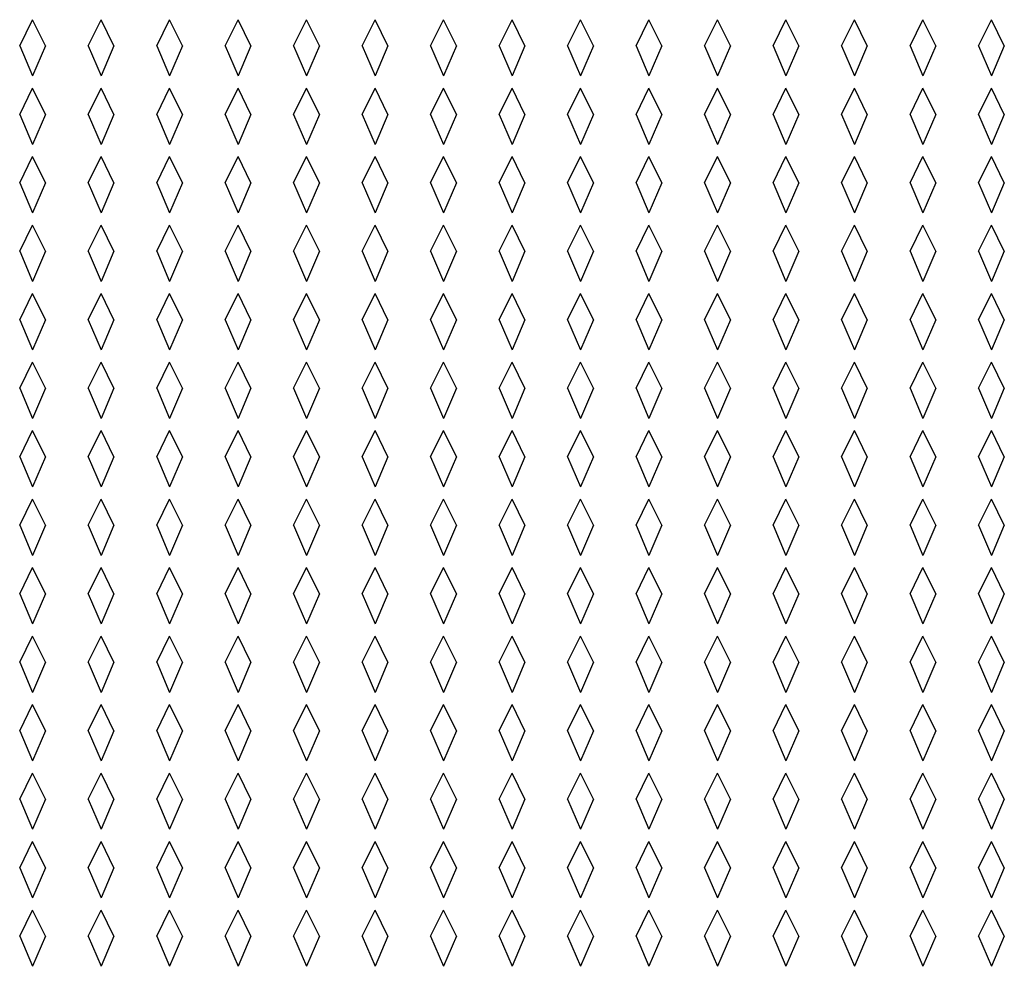
# Model space of a CAD drawing. Units: inches. Extents: x 0 to 17, y 0 to 11.
# Drawn here: x 8 to 8.4, y 6.8 to 7.2 of the extents above; entities that cross this region are included whole.
import ezdxf

# ---------------------------------------------------------------- set-up
doc = ezdxf.new("R2010")
doc.units = ezdxf.units.IN
doc.header["$LTSCALE"] = 0.935
doc.header["$MEASUREMENT"] = 0
doc.layers.add('03___PRT_ALL_CURVES', color=7, linetype='CONTINUOUS')

msp = doc.modelspace()

# ---------------------------------------------------------------- linework, layer by layer
at = {"layer": '03___PRT_ALL_CURVES', "color": 7, "linetype": 'Continuous'}
for p, q in [((7.96557, 7.22722), (7.9712, 7.23869)), ((7.97683, 7.22722), (7.9712, 7.23869)), ((7.99557, 7.22722), (8.0012, 7.23869)), ((8.00683, 7.22722), (8.0012, 7.23869)), ((8.02557, 7.22722), (8.0312, 7.23869)), ((8.03683, 7.22722), (8.0312, 7.23869)), ((8.05557, 7.22722), (8.0612, 7.23869)), ((8.06683, 7.22722), (8.0612, 7.23869)), ((8.08557, 7.22722), (8.0912, 7.23869)), ((8.09683, 7.22722), (8.0912, 7.23869)), ((8.11557, 7.22722), (8.1212, 7.23869)), ((8.12683, 7.22722), (8.1212, 7.23869)), ((8.14557, 7.22722), (8.1512, 7.23869)), ((8.15683, 7.22722), (8.1512, 7.23869)), ((8.17557, 7.22722), (8.1812, 7.23869)), ((8.18683, 7.22722), (8.1812, 7.23869)), ((8.20557, 7.22722), (8.2112, 7.23869)), ((8.21683, 7.22722), (8.2112, 7.23869)), ((8.23557, 7.22722), (8.2412, 7.23869)), ((8.24683, 7.22722), (8.2412, 7.23869)), ((8.26557, 7.22722), (8.2712, 7.23869)), ((8.27683, 7.22722), (8.2712, 7.23869)), ((8.29557, 7.22722), (8.3012, 7.23869)), ((8.30683, 7.22722), (8.3012, 7.23869)), ((8.32557, 7.22722), (8.3312, 7.23869)), ((8.33683, 7.22722), (8.3312, 7.23869)), ((8.35557, 7.22722), (8.3612, 7.23869)), ((8.36683, 7.22722), (8.3612, 7.23869)), ((8.38557, 7.22722), (8.3912, 7.23869)), ((8.39683, 7.22722), (8.3912, 7.23869)), ((7.96557, 7.22722), (7.9712, 7.21403)), ((7.97683, 7.22722), (7.9712, 7.21403)), ((7.99557, 7.22722), (8.0012, 7.21403)), ((8.00683, 7.22722), (8.0012, 7.21403)), ((8.02557, 7.22722), (8.0312, 7.21403)), ((8.03683, 7.22722), (8.0312, 7.21403)), ((8.05557, 7.22722), (8.0612, 7.21403)), ((8.06683, 7.22722), (8.0612, 7.21403)), ((8.08557, 7.22722), (8.0912, 7.21403)), ((8.09683, 7.22722), (8.0912, 7.21403)), ((8.11557, 7.22722), (8.1212, 7.21403)), ((8.12683, 7.22722), (8.1212, 7.21403)), ((8.14557, 7.22722), (8.1512, 7.21403)), ((8.15683, 7.22722), (8.1512, 7.21403)), ((8.17557, 7.22722), (8.1812, 7.21403)), ((8.18683, 7.22722), (8.1812, 7.21403)), ((8.20557, 7.22722), (8.2112, 7.21403)), ((8.21683, 7.22722), (8.2112, 7.21403)), ((8.23557, 7.22722), (8.2412, 7.21403)), ((8.24683, 7.22722), (8.2412, 7.21403)), ((8.26557, 7.22722), (8.2712, 7.21403)), ((8.27683, 7.22722), (8.2712, 7.21403)), ((8.29557, 7.22722), (8.3012, 7.21403)), ((8.30683, 7.22722), (8.3012, 7.21403)), ((8.32557, 7.22722), (8.3312, 7.21403)), ((8.33683, 7.22722), (8.3312, 7.21403)), ((8.35557, 7.22722), (8.3612, 7.21403)), ((8.36683, 7.22722), (8.3612, 7.21403)), ((8.38557, 7.22722), (8.3912, 7.21403)), ((8.39683, 7.22722), (8.3912, 7.21403)), ((7.96557, 7.19722), (7.9712, 7.20869)), ((7.97683, 7.19722), (7.9712, 7.20869)), ((7.99557, 7.19722), (8.0012, 7.20869)), ((8.00683, 7.19722), (8.0012, 7.20869)), ((8.02557, 7.19722), (8.0312, 7.20869)), ((8.03683, 7.19722), (8.0312, 7.20869)), ((8.05557, 7.19722), (8.0612, 7.20869)), ((8.06683, 7.19722), (8.0612, 7.20869)), ((8.08557, 7.19722), (8.0912, 7.20869)), ((8.09683, 7.19722), (8.0912, 7.20869)), ((8.11557, 7.19722), (8.1212, 7.20869)), ((8.12683, 7.19722), (8.1212, 7.20869)), ((8.14557, 7.19722), (8.1512, 7.20869)), ((8.15683, 7.19722), (8.1512, 7.20869)), ((8.17557, 7.19722), (8.1812, 7.20869)), ((8.18683, 7.19722), (8.1812, 7.20869)), ((8.20557, 7.19722), (8.2112, 7.20869)), ((8.21683, 7.19722), (8.2112, 7.20869)), ((8.23557, 7.19722), (8.2412, 7.20869)), ((8.24683, 7.19722), (8.2412, 7.20869)), ((8.26557, 7.19722), (8.2712, 7.20869)), ((8.27683, 7.19722), (8.2712, 7.20869)), ((8.29557, 7.19722), (8.3012, 7.20869)), ((8.30683, 7.19722), (8.3012, 7.20869)), ((8.32557, 7.19722), (8.3312, 7.20869)), ((8.33683, 7.19722), (8.3312, 7.20869)), ((8.35557, 7.19722), (8.3612, 7.20869)), ((8.36683, 7.19722), (8.3612, 7.20869)), ((8.38557, 7.19722), (8.3912, 7.20869)), ((8.39683, 7.19722), (8.3912, 7.20869)), ((7.96557, 7.19722), (7.9712, 7.18403)), ((7.97683, 7.19722), (7.9712, 7.18403)), ((7.99557, 7.19722), (8.0012, 7.18403)), ((8.00683, 7.19722), (8.0012, 7.18403)), ((8.02557, 7.19722), (8.0312, 7.18403)), ((8.03683, 7.19722), (8.0312, 7.18403)), ((8.05557, 7.19722), (8.0612, 7.18403)), ((8.06683, 7.19722), (8.0612, 7.18403)), ((8.08557, 7.19722), (8.0912, 7.18403)), ((8.09683, 7.19722), (8.0912, 7.18403)), ((8.11557, 7.19722), (8.1212, 7.18403)), ((8.12683, 7.19722), (8.1212, 7.18403)), ((8.14557, 7.19722), (8.1512, 7.18403)), ((8.15683, 7.19722), (8.1512, 7.18403)), ((8.17557, 7.19722), (8.1812, 7.18403)), ((8.18683, 7.19722), (8.1812, 7.18403)), ((8.20557, 7.19722), (8.2112, 7.18403)), ((8.21683, 7.19722), (8.2112, 7.18403)), ((8.23557, 7.19722), (8.2412, 7.18403)), ((8.24683, 7.19722), (8.2412, 7.18403)), ((8.26557, 7.19722), (8.2712, 7.18403)), ((8.27683, 7.19722), (8.2712, 7.18403)), ((8.29557, 7.19722), (8.3012, 7.18403)), ((8.30683, 7.19722), (8.3012, 7.18403)), ((8.32557, 7.19722), (8.3312, 7.18403)), ((8.33683, 7.19722), (8.3312, 7.18403)), ((8.35557, 7.19722), (8.3612, 7.18403)), ((8.36683, 7.19722), (8.3612, 7.18403)), ((8.38557, 7.19722), (8.3912, 7.18403)), ((8.39683, 7.19722), (8.3912, 7.18403)), ((7.96557, 7.16722), (7.9712, 7.17869)), ((7.97683, 7.16722), (7.9712, 7.17869)), ((7.99557, 7.16722), (8.0012, 7.17869)), ((8.00683, 7.16722), (8.0012, 7.17869)), ((8.02557, 7.16722), (8.0312, 7.17869)), ((8.03683, 7.16722), (8.0312, 7.17869)), ((8.05557, 7.16722), (8.0612, 7.17869)), ((8.06683, 7.16722), (8.0612, 7.17869)), ((8.08557, 7.16722), (8.0912, 7.17869)), ((8.09683, 7.16722), (8.0912, 7.17869)), ((8.11557, 7.16722), (8.1212, 7.17869)), ((8.12683, 7.16722), (8.1212, 7.17869)), ((8.14557, 7.16722), (8.1512, 7.17869)), ((8.15683, 7.16722), (8.1512, 7.17869)), ((8.17557, 7.16722), (8.1812, 7.17869)), ((8.18683, 7.16722), (8.1812, 7.17869)), ((8.20557, 7.16722), (8.2112, 7.17869)), ((8.21683, 7.16722), (8.2112, 7.17869)), ((8.23557, 7.16722), (8.2412, 7.17869)), ((8.24683, 7.16722), (8.2412, 7.17869)), ((8.26557, 7.16722), (8.2712, 7.17869)), ((8.27683, 7.16722), (8.2712, 7.17869)), ((8.29557, 7.16722), (8.3012, 7.17869)), ((8.30683, 7.16722), (8.3012, 7.17869)), ((8.32557, 7.16722), (8.3312, 7.17869)), ((8.33683, 7.16722), (8.3312, 7.17869)), ((8.35557, 7.16722), (8.3612, 7.17869)), ((8.36683, 7.16722), (8.3612, 7.17869)), ((8.38557, 7.16722), (8.3912, 7.17869)), ((8.39683, 7.16722), (8.3912, 7.17869)), ((7.96557, 7.16722), (7.9712, 7.15403)), ((7.97683, 7.16722), (7.9712, 7.15403)), ((7.99557, 7.16722), (8.0012, 7.15403)), ((8.00683, 7.16722), (8.0012, 7.15403)), ((8.02557, 7.16722), (8.0312, 7.15403)), ((8.03683, 7.16722), (8.0312, 7.15403)), ((8.05557, 7.16722), (8.0612, 7.15403)), ((8.06683, 7.16722), (8.0612, 7.15403)), ((8.08557, 7.16722), (8.0912, 7.15403)), ((8.09683, 7.16722), (8.0912, 7.15403)), ((8.11557, 7.16722), (8.1212, 7.15403)), ((8.12683, 7.16722), (8.1212, 7.15403)), ((8.14557, 7.16722), (8.1512, 7.15403)), ((8.15683, 7.16722), (8.1512, 7.15403)), ((8.17557, 7.16722), (8.1812, 7.15403)), ((8.18683, 7.16722), (8.1812, 7.15403)), ((8.20557, 7.16722), (8.2112, 7.15403)), ((8.21683, 7.16722), (8.2112, 7.15403)), ((8.23557, 7.16722), (8.2412, 7.15403)), ((8.24683, 7.16722), (8.2412, 7.15403)), ((8.26557, 7.16722), (8.2712, 7.15403)), ((8.27683, 7.16722), (8.2712, 7.15403)), ((8.29557, 7.16722), (8.3012, 7.15403)), ((8.30683, 7.16722), (8.3012, 7.15403)), ((8.32557, 7.16722), (8.3312, 7.15403)), ((8.33683, 7.16722), (8.3312, 7.15403)), ((8.35557, 7.16722), (8.3612, 7.15403)), ((8.36683, 7.16722), (8.3612, 7.15403)), ((8.38557, 7.16722), (8.3912, 7.15403)), ((8.39683, 7.16722), (8.3912, 7.15403)), ((7.96557, 7.13722), (7.9712, 7.14869)), ((7.97683, 7.13722), (7.9712, 7.14869)), ((7.99557, 7.13722), (8.0012, 7.14869)), ((8.00683, 7.13722), (8.0012, 7.14869)), ((8.02557, 7.13722), (8.0312, 7.14869)), ((8.03683, 7.13722), (8.0312, 7.14869)), ((8.05557, 7.13722), (8.0612, 7.14869)), ((8.06683, 7.13722), (8.0612, 7.14869)), ((8.08557, 7.13722), (8.0912, 7.14869)), ((8.09683, 7.13722), (8.0912, 7.14869)), ((8.11557, 7.13722), (8.1212, 7.14869)), ((8.12683, 7.13722), (8.1212, 7.14869)), ((8.14557, 7.13722), (8.1512, 7.14869)), ((8.15683, 7.13722), (8.1512, 7.14869)), ((8.17557, 7.13722), (8.1812, 7.14869)), ((8.18683, 7.13722), (8.1812, 7.14869)), ((8.20557, 7.13722), (8.2112, 7.14869)), ((8.21683, 7.13722), (8.2112, 7.14869)), ((8.23557, 7.13722), (8.2412, 7.14869)), ((8.24683, 7.13722), (8.2412, 7.14869)), ((8.26557, 7.13722), (8.2712, 7.14869)), ((8.27683, 7.13722), (8.2712, 7.14869)), ((8.29557, 7.13722), (8.3012, 7.14869)), ((8.30683, 7.13722), (8.3012, 7.14869)), ((8.32557, 7.13722), (8.3312, 7.14869)), ((8.33683, 7.13722), (8.3312, 7.14869)), ((8.35557, 7.13722), (8.3612, 7.14869)), ((8.36683, 7.13722), (8.3612, 7.14869)), ((8.38557, 7.13722), (8.3912, 7.14869)), ((8.39683, 7.13722), (8.3912, 7.14869)), ((7.96557, 7.13722), (7.9712, 7.12403)), ((7.97683, 7.13722), (7.9712, 7.12403)), ((7.99557, 7.13722), (8.0012, 7.12403)), ((8.00683, 7.13722), (8.0012, 7.12403)), ((8.02557, 7.13722), (8.0312, 7.12403)), ((8.03683, 7.13722), (8.0312, 7.12403)), ((8.05557, 7.13722), (8.0612, 7.12403)), ((8.06683, 7.13722), (8.0612, 7.12403)), ((8.08557, 7.13722), (8.0912, 7.12403)), ((8.09683, 7.13722), (8.0912, 7.12403)), ((8.11557, 7.13722), (8.1212, 7.12403)), ((8.12683, 7.13722), (8.1212, 7.12403)), ((8.14557, 7.13722), (8.1512, 7.12403)), ((8.15683, 7.13722), (8.1512, 7.12403)), ((8.17557, 7.13722), (8.1812, 7.12403)), ((8.18683, 7.13722), (8.1812, 7.12403)), ((8.20557, 7.13722), (8.2112, 7.12403)), ((8.21683, 7.13722), (8.2112, 7.12403)), ((8.23557, 7.13722), (8.2412, 7.12403)), ((8.24683, 7.13722), (8.2412, 7.12403)), ((8.26557, 7.13722), (8.2712, 7.12403)), ((8.27683, 7.13722), (8.2712, 7.12403)), ((8.29557, 7.13722), (8.3012, 7.12403)), ((8.30683, 7.13722), (8.3012, 7.12403)), ((8.32557, 7.13722), (8.3312, 7.12403)), ((8.33683, 7.13722), (8.3312, 7.12403)), ((8.35557, 7.13722), (8.3612, 7.12403)), ((8.36683, 7.13722), (8.3612, 7.12403)), ((8.38557, 7.13722), (8.3912, 7.12403)), ((8.39683, 7.13722), (8.3912, 7.12403)), ((7.96557, 7.10722), (7.9712, 7.11869)), ((7.97683, 7.10722), (7.9712, 7.11869)), ((7.99557, 7.10722), (8.0012, 7.11869)), ((8.00683, 7.10722), (8.0012, 7.11869)), ((8.02557, 7.10722), (8.0312, 7.11869)), ((8.03683, 7.10722), (8.0312, 7.11869)), ((8.05557, 7.10722), (8.0612, 7.11869)), ((8.06683, 7.10722), (8.0612, 7.11869)), ((8.08557, 7.10722), (8.0912, 7.11869)), ((8.09683, 7.10722), (8.0912, 7.11869)), ((8.11557, 7.10722), (8.1212, 7.11869)), ((8.12683, 7.10722), (8.1212, 7.11869)), ((8.14557, 7.10722), (8.1512, 7.11869)), ((8.15683, 7.10722), (8.1512, 7.11869)), ((8.17557, 7.10722), (8.1812, 7.11869)), ((8.18683, 7.10722), (8.1812, 7.11869)), ((8.20557, 7.10722), (8.2112, 7.11869)), ((8.21683, 7.10722), (8.2112, 7.11869)), ((8.23557, 7.10722), (8.2412, 7.11869)), ((8.24683, 7.10722), (8.2412, 7.11869)), ((8.26557, 7.10722), (8.2712, 7.11869)), ((8.27683, 7.10722), (8.2712, 7.11869)), ((8.29557, 7.10722), (8.3012, 7.11869)), ((8.30683, 7.10722), (8.3012, 7.11869)), ((8.32557, 7.10722), (8.3312, 7.11869)), ((8.33683, 7.10722), (8.3312, 7.11869)), ((8.35557, 7.10722), (8.3612, 7.11869)), ((8.36683, 7.10722), (8.3612, 7.11869)), ((8.38557, 7.10722), (8.3912, 7.11869)), ((8.39683, 7.10722), (8.3912, 7.11869)), ((7.96557, 7.10722), (7.9712, 7.09403)), ((7.97683, 7.10722), (7.9712, 7.09403)), ((7.99557, 7.10722), (8.0012, 7.09403)), ((8.00683, 7.10722), (8.0012, 7.09403)), ((8.02557, 7.10722), (8.0312, 7.09403)), ((8.03683, 7.10722), (8.0312, 7.09403)), ((8.05557, 7.10722), (8.0612, 7.09403)), ((8.06683, 7.10722), (8.0612, 7.09403)), ((8.08557, 7.10722), (8.0912, 7.09403)), ((8.09683, 7.10722), (8.0912, 7.09403)), ((8.11557, 7.10722), (8.1212, 7.09403)), ((8.12683, 7.10722), (8.1212, 7.09403)), ((8.14557, 7.10722), (8.1512, 7.09403)), ((8.15683, 7.10722), (8.1512, 7.09403)), ((8.17557, 7.10722), (8.1812, 7.09403)), ((8.18683, 7.10722), (8.1812, 7.09403)), ((8.20557, 7.10722), (8.2112, 7.09403)), ((8.21683, 7.10722), (8.2112, 7.09403)), ((8.23557, 7.10722), (8.2412, 7.09403)), ((8.24683, 7.10722), (8.2412, 7.09403)), ((8.26557, 7.10722), (8.2712, 7.09403)), ((8.27683, 7.10722), (8.2712, 7.09403)), ((8.29557, 7.10722), (8.3012, 7.09403)), ((8.30683, 7.10722), (8.3012, 7.09403)), ((8.32557, 7.10722), (8.3312, 7.09403)), ((8.33683, 7.10722), (8.3312, 7.09403)), ((8.35557, 7.10722), (8.3612, 7.09403)), ((8.36683, 7.10722), (8.3612, 7.09403)), ((8.38557, 7.10722), (8.3912, 7.09403)), ((8.39683, 7.10722), (8.3912, 7.09403)), ((7.96557, 7.07722), (7.9712, 7.08869)), ((7.97683, 7.07722), (7.9712, 7.08869)), ((7.99557, 7.07722), (8.0012, 7.08869)), ((8.00683, 7.07722), (8.0012, 7.08869)), ((8.02557, 7.07722), (8.0312, 7.08869)), ((8.03683, 7.07722), (8.0312, 7.08869)), ((8.05557, 7.07722), (8.0612, 7.08869)), ((8.06683, 7.07722), (8.0612, 7.08869)), ((8.08557, 7.07722), (8.0912, 7.08869)), ((8.09683, 7.07722), (8.0912, 7.08869)), ((8.11557, 7.07722), (8.1212, 7.08869)), ((8.12683, 7.07722), (8.1212, 7.08869)), ((8.14557, 7.07722), (8.1512, 7.08869)), ((8.15683, 7.07722), (8.1512, 7.08869)), ((8.17557, 7.07722), (8.1812, 7.08869)), ((8.18683, 7.07722), (8.1812, 7.08869)), ((8.20557, 7.07722), (8.2112, 7.08869)), ((8.21683, 7.07722), (8.2112, 7.08869)), ((8.23557, 7.07722), (8.2412, 7.08869)), ((8.24683, 7.07722), (8.2412, 7.08869)), ((8.26557, 7.07722), (8.2712, 7.08869)), ((8.27683, 7.07722), (8.2712, 7.08869)), ((8.29557, 7.07722), (8.3012, 7.08869)), ((8.30683, 7.07722), (8.3012, 7.08869)), ((8.32557, 7.07722), (8.3312, 7.08869)), ((8.33683, 7.07722), (8.3312, 7.08869)), ((8.35557, 7.07722), (8.3612, 7.08869)), ((8.36683, 7.07722), (8.3612, 7.08869)), ((8.38557, 7.07722), (8.3912, 7.08869)), ((8.39683, 7.07722), (8.3912, 7.08869)), ((7.96557, 7.07722), (7.9712, 7.06403)), ((7.97683, 7.07722), (7.9712, 7.06403)), ((7.99557, 7.07722), (8.0012, 7.06403)), ((8.00683, 7.07722), (8.0012, 7.06403)), ((8.02557, 7.07722), (8.0312, 7.06403)), ((8.03683, 7.07722), (8.0312, 7.06403)), ((8.05557, 7.07722), (8.0612, 7.06403)), ((8.06683, 7.07722), (8.0612, 7.06403)), ((8.08557, 7.07722), (8.0912, 7.06403)), ((8.09683, 7.07722), (8.0912, 7.06403)), ((8.11557, 7.07722), (8.1212, 7.06403)), ((8.12683, 7.07722), (8.1212, 7.06403)), ((8.14557, 7.07722), (8.1512, 7.06403)), ((8.15683, 7.07722), (8.1512, 7.06403)), ((8.17557, 7.07722), (8.1812, 7.06403)), ((8.18683, 7.07722), (8.1812, 7.06403)), ((8.20557, 7.07722), (8.2112, 7.06403)), ((8.21683, 7.07722), (8.2112, 7.06403)), ((8.23557, 7.07722), (8.2412, 7.06403)), ((8.24683, 7.07722), (8.2412, 7.06403)), ((8.26557, 7.07722), (8.2712, 7.06403)), ((8.27683, 7.07722), (8.2712, 7.06403)), ((8.29557, 7.07722), (8.3012, 7.06403)), ((8.30683, 7.07722), (8.3012, 7.06403)), ((8.32557, 7.07722), (8.3312, 7.06403)), ((8.33683, 7.07722), (8.3312, 7.06403)), ((8.35557, 7.07722), (8.3612, 7.06403)), ((8.36683, 7.07722), (8.3612, 7.06403)), ((8.38557, 7.07722), (8.3912, 7.06403)), ((8.39683, 7.07722), (8.3912, 7.06403)), ((7.96557, 7.04722), (7.9712, 7.05869)), ((7.97683, 7.04722), (7.9712, 7.05869)), ((7.99557, 7.04722), (8.0012, 7.05869)), ((8.00683, 7.04722), (8.0012, 7.05869)), ((8.02557, 7.04722), (8.0312, 7.05869)), ((8.03683, 7.04722), (8.0312, 7.05869)), ((8.05557, 7.04722), (8.0612, 7.05869)), ((8.06683, 7.04722), (8.0612, 7.05869)), ((8.08557, 7.04722), (8.0912, 7.05869)), ((8.09683, 7.04722), (8.0912, 7.05869)), ((8.11557, 7.04722), (8.1212, 7.05869)), ((8.12683, 7.04722), (8.1212, 7.05869)), ((8.14557, 7.04722), (8.1512, 7.05869)), ((8.15683, 7.04722), (8.1512, 7.05869)), ((8.17557, 7.04722), (8.1812, 7.05869)), ((8.18683, 7.04722), (8.1812, 7.05869)), ((8.20557, 7.04722), (8.2112, 7.05869)), ((8.21683, 7.04722), (8.2112, 7.05869)), ((8.23557, 7.04722), (8.2412, 7.05869)), ((8.24683, 7.04722), (8.2412, 7.05869)), ((8.26557, 7.04722), (8.2712, 7.05869)), ((8.27683, 7.04722), (8.2712, 7.05869)), ((8.29557, 7.04722), (8.3012, 7.05869)), ((8.30683, 7.04722), (8.3012, 7.05869)), ((8.32557, 7.04722), (8.3312, 7.05869)), ((8.33683, 7.04722), (8.3312, 7.05869)), ((8.35557, 7.04722), (8.3612, 7.05869)), ((8.36683, 7.04722), (8.3612, 7.05869)), ((8.38557, 7.04722), (8.3912, 7.05869)), ((8.39683, 7.04722), (8.3912, 7.05869)), ((7.96557, 7.04722), (7.9712, 7.03403)), ((7.97683, 7.04722), (7.9712, 7.03403)), ((7.99557, 7.04722), (8.0012, 7.03403)), ((8.00683, 7.04722), (8.0012, 7.03403)), ((8.02557, 7.04722), (8.0312, 7.03403)), ((8.03683, 7.04722), (8.0312, 7.03403)), ((8.05557, 7.04722), (8.0612, 7.03403)), ((8.06683, 7.04722), (8.0612, 7.03403)), ((8.08557, 7.04722), (8.0912, 7.03403)), ((8.09683, 7.04722), (8.0912, 7.03403)), ((8.11557, 7.04722), (8.1212, 7.03403)), ((8.12683, 7.04722), (8.1212, 7.03403)), ((8.14557, 7.04722), (8.1512, 7.03403)), ((8.15683, 7.04722), (8.1512, 7.03403)), ((8.17557, 7.04722), (8.1812, 7.03403)), ((8.18683, 7.04722), (8.1812, 7.03403)), ((8.20557, 7.04722), (8.2112, 7.03403)), ((8.21683, 7.04722), (8.2112, 7.03403)), ((8.23557, 7.04722), (8.2412, 7.03403)), ((8.24683, 7.04722), (8.2412, 7.03403)), ((8.26557, 7.04722), (8.2712, 7.03403)), ((8.27683, 7.04722), (8.2712, 7.03403)), ((8.29557, 7.04722), (8.3012, 7.03403)), ((8.30683, 7.04722), (8.3012, 7.03403)), ((8.32557, 7.04722), (8.3312, 7.03403)), ((8.33683, 7.04722), (8.3312, 7.03403)), ((8.35557, 7.04722), (8.3612, 7.03403)), ((8.36683, 7.04722), (8.3612, 7.03403)), ((8.38557, 7.04722), (8.3912, 7.03403)), ((8.39683, 7.04722), (8.3912, 7.03403)), ((7.96557, 7.01722), (7.9712, 7.02869)), ((7.97683, 7.01722), (7.9712, 7.02869)), ((7.99557, 7.01722), (8.0012, 7.02869)), ((8.00683, 7.01722), (8.0012, 7.02869)), ((8.02557, 7.01722), (8.0312, 7.02869)), ((8.03683, 7.01722), (8.0312, 7.02869)), ((8.05557, 7.01722), (8.0612, 7.02869)), ((8.06683, 7.01722), (8.0612, 7.02869)), ((8.08557, 7.01722), (8.0912, 7.02869)), ((8.09683, 7.01722), (8.0912, 7.02869)), ((8.11557, 7.01722), (8.1212, 7.02869)), ((8.12683, 7.01722), (8.1212, 7.02869)), ((8.14557, 7.01722), (8.1512, 7.02869)), ((8.15683, 7.01722), (8.1512, 7.02869)), ((8.17557, 7.01722), (8.1812, 7.02869)), ((8.18683, 7.01722), (8.1812, 7.02869)), ((8.20557, 7.01722), (8.2112, 7.02869)), ((8.21683, 7.01722), (8.2112, 7.02869)), ((8.23557, 7.01722), (8.2412, 7.02869)), ((8.24683, 7.01722), (8.2412, 7.02869)), ((8.26557, 7.01722), (8.2712, 7.02869)), ((8.27683, 7.01722), (8.2712, 7.02869)), ((8.29557, 7.01722), (8.3012, 7.02869)), ((8.30683, 7.01722), (8.3012, 7.02869)), ((8.32557, 7.01722), (8.3312, 7.02869)), ((8.33683, 7.01722), (8.3312, 7.02869)), ((8.35557, 7.01722), (8.3612, 7.02869)), ((8.36683, 7.01722), (8.3612, 7.02869)), ((8.38557, 7.01722), (8.3912, 7.02869)), ((8.39683, 7.01722), (8.3912, 7.02869)), ((7.96557, 7.01722), (7.9712, 7.00403)), ((7.97683, 7.01722), (7.9712, 7.00403)), ((7.99557, 7.01722), (8.0012, 7.00403)), ((8.00683, 7.01722), (8.0012, 7.00403)), ((8.02557, 7.01722), (8.0312, 7.00403)), ((8.03683, 7.01722), (8.0312, 7.00403)), ((8.05557, 7.01722), (8.0612, 7.00403)), ((8.06683, 7.01722), (8.0612, 7.00403)), ((8.08557, 7.01722), (8.0912, 7.00403)), ((8.09683, 7.01722), (8.0912, 7.00403)), ((8.11557, 7.01722), (8.1212, 7.00403)), ((8.12683, 7.01722), (8.1212, 7.00403)), ((8.14557, 7.01722), (8.1512, 7.00403)), ((8.15683, 7.01722), (8.1512, 7.00403)), ((8.17557, 7.01722), (8.1812, 7.00403)), ((8.18683, 7.01722), (8.1812, 7.00403)), ((8.20557, 7.01722), (8.2112, 7.00403)), ((8.21683, 7.01722), (8.2112, 7.00403)), ((8.23557, 7.01722), (8.2412, 7.00403)), ((8.24683, 7.01722), (8.2412, 7.00403)), ((8.26557, 7.01722), (8.2712, 7.00403)), ((8.27683, 7.01722), (8.2712, 7.00403)), ((8.29557, 7.01722), (8.3012, 7.00403)), ((8.30683, 7.01722), (8.3012, 7.00403)), ((8.32557, 7.01722), (8.3312, 7.00403)), ((8.33683, 7.01722), (8.3312, 7.00403)), ((8.35557, 7.01722), (8.3612, 7.00403)), ((8.36683, 7.01722), (8.3612, 7.00403)), ((8.38557, 7.01722), (8.3912, 7.00403)), ((8.39683, 7.01722), (8.3912, 7.00403)), ((7.96557, 6.98722), (7.9712, 6.99869)), ((7.97683, 6.98722), (7.9712, 6.99869)), ((7.99557, 6.98722), (8.0012, 6.99869)), ((8.00683, 6.98722), (8.0012, 6.99869)), ((8.02557, 6.98722), (8.0312, 6.99869)), ((8.03683, 6.98722), (8.0312, 6.99869)), ((8.05557, 6.98722), (8.0612, 6.99869)), ((8.06683, 6.98722), (8.0612, 6.99869)), ((8.08557, 6.98722), (8.0912, 6.99869)), ((8.09683, 6.98722), (8.0912, 6.99869)), ((8.11557, 6.98722), (8.1212, 6.99869)), ((8.12683, 6.98722), (8.1212, 6.99869)), ((8.14557, 6.98722), (8.1512, 6.99869)), ((8.15683, 6.98722), (8.1512, 6.99869)), ((8.17557, 6.98722), (8.1812, 6.99869)), ((8.18683, 6.98722), (8.1812, 6.99869)), ((8.20557, 6.98722), (8.2112, 6.99869)), ((8.21683, 6.98722), (8.2112, 6.99869)), ((8.23557, 6.98722), (8.2412, 6.99869)), ((8.24683, 6.98722), (8.2412, 6.99869)), ((8.26557, 6.98722), (8.2712, 6.99869)), ((8.27683, 6.98722), (8.2712, 6.99869)), ((8.29557, 6.98722), (8.3012, 6.99869)), ((8.30683, 6.98722), (8.3012, 6.99869)), ((8.32557, 6.98722), (8.3312, 6.99869)), ((8.33683, 6.98722), (8.3312, 6.99869)), ((8.35557, 6.98722), (8.3612, 6.99869)), ((8.36683, 6.98722), (8.3612, 6.99869)), ((8.38557, 6.98722), (8.3912, 6.99869)), ((8.39683, 6.98722), (8.3912, 6.99869)), ((7.96557, 6.98722), (7.9712, 6.97403)), ((7.97683, 6.98722), (7.9712, 6.97403)), ((7.99557, 6.98722), (8.0012, 6.97403)), ((8.00683, 6.98722), (8.0012, 6.97403)), ((8.02557, 6.98722), (8.0312, 6.97403)), ((8.03683, 6.98722), (8.0312, 6.97403)), ((8.05557, 6.98722), (8.0612, 6.97403)), ((8.06683, 6.98722), (8.0612, 6.97403)), ((8.08557, 6.98722), (8.0912, 6.97403)), ((8.09683, 6.98722), (8.0912, 6.97403)), ((8.11557, 6.98722), (8.1212, 6.97403)), ((8.12683, 6.98722), (8.1212, 6.97403)), ((8.14557, 6.98722), (8.1512, 6.97403)), ((8.15683, 6.98722), (8.1512, 6.97403)), ((8.17557, 6.98722), (8.1812, 6.97403)), ((8.18683, 6.98722), (8.1812, 6.97403)), ((8.20557, 6.98722), (8.2112, 6.97403)), ((8.21683, 6.98722), (8.2112, 6.97403)), ((8.23557, 6.98722), (8.2412, 6.97403)), ((8.24683, 6.98722), (8.2412, 6.97403)), ((8.26557, 6.98722), (8.2712, 6.97403)), ((8.27683, 6.98722), (8.2712, 6.97403)), ((8.29557, 6.98722), (8.3012, 6.97403)), ((8.30683, 6.98722), (8.3012, 6.97403)), ((8.32557, 6.98722), (8.3312, 6.97403)), ((8.33683, 6.98722), (8.3312, 6.97403)), ((8.35557, 6.98722), (8.3612, 6.97403)), ((8.36683, 6.98722), (8.3612, 6.97403)), ((8.38557, 6.98722), (8.3912, 6.97403)), ((8.39683, 6.98722), (8.3912, 6.97403)), ((7.96557, 6.95722), (7.9712, 6.96869)), ((7.97683, 6.95722), (7.9712, 6.96869)), ((7.99557, 6.95722), (8.0012, 6.96869)), ((8.00683, 6.95722), (8.0012, 6.96869)), ((8.02557, 6.95722), (8.0312, 6.96869)), ((8.03683, 6.95722), (8.0312, 6.96869)), ((8.05557, 6.95722), (8.0612, 6.96869)), ((8.06683, 6.95722), (8.0612, 6.96869)), ((8.08557, 6.95722), (8.0912, 6.96869)), ((8.09683, 6.95722), (8.0912, 6.96869)), ((8.11557, 6.95722), (8.1212, 6.96869)), ((8.12683, 6.95722), (8.1212, 6.96869)), ((8.14557, 6.95722), (8.1512, 6.96869)), ((8.15683, 6.95722), (8.1512, 6.96869)), ((8.17557, 6.95722), (8.1812, 6.96869)), ((8.18683, 6.95722), (8.1812, 6.96869)), ((8.20557, 6.95722), (8.2112, 6.96869)), ((8.21683, 6.95722), (8.2112, 6.96869)), ((8.23557, 6.95722), (8.2412, 6.96869)), ((8.24683, 6.95722), (8.2412, 6.96869)), ((8.26557, 6.95722), (8.2712, 6.96869)), ((8.27683, 6.95722), (8.2712, 6.96869)), ((8.29557, 6.95722), (8.3012, 6.96869)), ((8.30683, 6.95722), (8.3012, 6.96869)), ((8.32557, 6.95722), (8.3312, 6.96869)), ((8.33683, 6.95722), (8.3312, 6.96869)), ((8.35557, 6.95722), (8.3612, 6.96869)), ((8.36683, 6.95722), (8.3612, 6.96869)), ((8.38557, 6.95722), (8.3912, 6.96869)), ((8.39683, 6.95722), (8.3912, 6.96869)), ((7.96557, 6.95722), (7.9712, 6.94403)), ((7.97683, 6.95722), (7.9712, 6.94403)), ((7.99557, 6.95722), (8.0012, 6.94403)), ((8.00683, 6.95722), (8.0012, 6.94403)), ((8.02557, 6.95722), (8.0312, 6.94403)), ((8.03683, 6.95722), (8.0312, 6.94403)), ((8.05557, 6.95722), (8.0612, 6.94403)), ((8.06683, 6.95722), (8.0612, 6.94403)), ((8.08557, 6.95722), (8.0912, 6.94403)), ((8.09683, 6.95722), (8.0912, 6.94403)), ((8.11557, 6.95722), (8.1212, 6.94403)), ((8.12683, 6.95722), (8.1212, 6.94403)), ((8.14557, 6.95722), (8.1512, 6.94403)), ((8.15683, 6.95722), (8.1512, 6.94403)), ((8.17557, 6.95722), (8.1812, 6.94403)), ((8.18683, 6.95722), (8.1812, 6.94403)), ((8.20557, 6.95722), (8.2112, 6.94403)), ((8.21683, 6.95722), (8.2112, 6.94403)), ((8.23557, 6.95722), (8.2412, 6.94403)), ((8.24683, 6.95722), (8.2412, 6.94403)), ((8.26557, 6.95722), (8.2712, 6.94403)), ((8.27683, 6.95722), (8.2712, 6.94403)), ((8.29557, 6.95722), (8.3012, 6.94403)), ((8.30683, 6.95722), (8.3012, 6.94403)), ((8.32557, 6.95722), (8.3312, 6.94403)), ((8.33683, 6.95722), (8.3312, 6.94403)), ((8.35557, 6.95722), (8.3612, 6.94403)), ((8.36683, 6.95722), (8.3612, 6.94403)), ((8.38557, 6.95722), (8.3912, 6.94403)), ((8.39683, 6.95722), (8.3912, 6.94403)), ((7.96557, 6.92722), (7.9712, 6.93869)), ((7.97683, 6.92722), (7.9712, 6.93869)), ((7.99557, 6.92722), (8.0012, 6.93869)), ((8.00683, 6.92722), (8.0012, 6.93869)), ((8.02557, 6.92722), (8.0312, 6.93869)), ((8.03683, 6.92722), (8.0312, 6.93869)), ((8.05557, 6.92722), (8.0612, 6.93869)), ((8.06683, 6.92722), (8.0612, 6.93869)), ((8.08557, 6.92722), (8.0912, 6.93869)), ((8.09683, 6.92722), (8.0912, 6.93869)), ((8.11557, 6.92722), (8.1212, 6.93869)), ((8.12683, 6.92722), (8.1212, 6.93869)), ((8.14557, 6.92722), (8.1512, 6.93869)), ((8.15683, 6.92722), (8.1512, 6.93869)), ((8.17557, 6.92722), (8.1812, 6.93869)), ((8.18683, 6.92722), (8.1812, 6.93869)), ((8.20557, 6.92722), (8.2112, 6.93869)), ((8.21683, 6.92722), (8.2112, 6.93869)), ((8.23557, 6.92722), (8.2412, 6.93869)), ((8.24683, 6.92722), (8.2412, 6.93869)), ((8.26557, 6.92722), (8.2712, 6.93869)), ((8.27683, 6.92722), (8.2712, 6.93869)), ((8.29557, 6.92722), (8.3012, 6.93869)), ((8.30683, 6.92722), (8.3012, 6.93869)), ((8.32557, 6.92722), (8.3312, 6.93869)), ((8.33683, 6.92722), (8.3312, 6.93869)), ((8.35557, 6.92722), (8.3612, 6.93869)), ((8.36683, 6.92722), (8.3612, 6.93869)), ((8.38557, 6.92722), (8.3912, 6.93869)), ((8.39683, 6.92722), (8.3912, 6.93869)), ((7.96557, 6.92722), (7.9712, 6.91403)), ((7.97683, 6.92722), (7.9712, 6.91403)), ((7.99557, 6.92722), (8.0012, 6.91403)), ((8.00683, 6.92722), (8.0012, 6.91403)), ((8.02557, 6.92722), (8.0312, 6.91403)), ((8.03683, 6.92722), (8.0312, 6.91403)), ((8.05557, 6.92722), (8.0612, 6.91403)), ((8.06683, 6.92722), (8.0612, 6.91403)), ((8.08557, 6.92722), (8.0912, 6.91403)), ((8.09683, 6.92722), (8.0912, 6.91403)), ((8.11557, 6.92722), (8.1212, 6.91403)), ((8.12683, 6.92722), (8.1212, 6.91403)), ((8.14557, 6.92722), (8.1512, 6.91403)), ((8.15683, 6.92722), (8.1512, 6.91403)), ((8.17557, 6.92722), (8.1812, 6.91403)), ((8.18683, 6.92722), (8.1812, 6.91403)), ((8.20557, 6.92722), (8.2112, 6.91403)), ((8.21683, 6.92722), (8.2112, 6.91403)), ((8.23557, 6.92722), (8.2412, 6.91403)), ((8.24683, 6.92722), (8.2412, 6.91403)), ((8.26557, 6.92722), (8.2712, 6.91403)), ((8.27683, 6.92722), (8.2712, 6.91403)), ((8.29557, 6.92722), (8.3012, 6.91403)), ((8.30683, 6.92722), (8.3012, 6.91403)), ((8.32557, 6.92722), (8.3312, 6.91403)), ((8.33683, 6.92722), (8.3312, 6.91403)), ((8.35557, 6.92722), (8.3612, 6.91403)), ((8.36683, 6.92722), (8.3612, 6.91403)), ((8.38557, 6.92722), (8.3912, 6.91403)), ((8.39683, 6.92722), (8.3912, 6.91403)), ((7.96557, 6.89722), (7.9712, 6.90869)), ((7.97683, 6.89722), (7.9712, 6.90869)), ((7.99557, 6.89722), (8.0012, 6.90869)), ((8.00683, 6.89722), (8.0012, 6.90869)), ((8.02557, 6.89722), (8.0312, 6.90869)), ((8.03683, 6.89722), (8.0312, 6.90869)), ((8.05557, 6.89722), (8.0612, 6.90869)), ((8.06683, 6.89722), (8.0612, 6.90869)), ((8.08557, 6.89722), (8.0912, 6.90869)), ((8.09683, 6.89722), (8.0912, 6.90869)), ((8.11557, 6.89722), (8.1212, 6.90869)), ((8.12683, 6.89722), (8.1212, 6.90869)), ((8.14557, 6.89722), (8.1512, 6.90869)), ((8.15683, 6.89722), (8.1512, 6.90869)), ((8.17557, 6.89722), (8.1812, 6.90869)), ((8.18683, 6.89722), (8.1812, 6.90869)), ((8.20557, 6.89722), (8.2112, 6.90869)), ((8.21683, 6.89722), (8.2112, 6.90869)), ((8.23557, 6.89722), (8.2412, 6.90869)), ((8.24683, 6.89722), (8.2412, 6.90869)), ((8.26557, 6.89722), (8.2712, 6.90869)), ((8.27683, 6.89722), (8.2712, 6.90869)), ((8.29557, 6.89722), (8.3012, 6.90869)), ((8.30683, 6.89722), (8.3012, 6.90869)), ((8.32557, 6.89722), (8.3312, 6.90869)), ((8.33683, 6.89722), (8.3312, 6.90869)), ((8.35557, 6.89722), (8.3612, 6.90869)), ((8.36683, 6.89722), (8.3612, 6.90869)), ((8.38557, 6.89722), (8.3912, 6.90869)), ((8.39683, 6.89722), (8.3912, 6.90869)), ((7.96557, 6.89722), (7.9712, 6.88403)), ((7.97683, 6.89722), (7.9712, 6.88403)), ((7.99557, 6.89722), (8.0012, 6.88403)), ((8.00683, 6.89722), (8.0012, 6.88403)), ((8.02557, 6.89722), (8.0312, 6.88403)), ((8.03683, 6.89722), (8.0312, 6.88403)), ((8.05557, 6.89722), (8.0612, 6.88403)), ((8.06683, 6.89722), (8.0612, 6.88403)), ((8.08557, 6.89722), (8.0912, 6.88403)), ((8.09683, 6.89722), (8.0912, 6.88403)), ((8.11557, 6.89722), (8.1212, 6.88403)), ((8.12683, 6.89722), (8.1212, 6.88403)), ((8.14557, 6.89722), (8.1512, 6.88403)), ((8.15683, 6.89722), (8.1512, 6.88403)), ((8.17557, 6.89722), (8.1812, 6.88403)), ((8.18683, 6.89722), (8.1812, 6.88403)), ((8.20557, 6.89722), (8.2112, 6.88403)), ((8.21683, 6.89722), (8.2112, 6.88403)), ((8.23557, 6.89722), (8.2412, 6.88403)), ((8.24683, 6.89722), (8.2412, 6.88403)), ((8.26557, 6.89722), (8.2712, 6.88403)), ((8.27683, 6.89722), (8.2712, 6.88403)), ((8.29557, 6.89722), (8.3012, 6.88403)), ((8.30683, 6.89722), (8.3012, 6.88403)), ((8.32557, 6.89722), (8.3312, 6.88403)), ((8.33683, 6.89722), (8.3312, 6.88403)), ((8.35557, 6.89722), (8.3612, 6.88403)), ((8.36683, 6.89722), (8.3612, 6.88403)), ((8.38557, 6.89722), (8.3912, 6.88403)), ((8.39683, 6.89722), (8.3912, 6.88403)), ((7.96557, 6.86722), (7.9712, 6.87869)), ((7.97683, 6.86722), (7.9712, 6.87869)), ((7.99557, 6.86722), (8.0012, 6.87869)), ((8.00683, 6.86722), (8.0012, 6.87869)), ((8.02557, 6.86722), (8.0312, 6.87869)), ((8.03683, 6.86722), (8.0312, 6.87869)), ((8.05557, 6.86722), (8.0612, 6.87869)), ((8.06683, 6.86722), (8.0612, 6.87869)), ((8.08557, 6.86722), (8.0912, 6.87869)), ((8.09683, 6.86722), (8.0912, 6.87869)), ((8.11557, 6.86722), (8.1212, 6.87869)), ((8.12683, 6.86722), (8.1212, 6.87869)), ((8.14557, 6.86722), (8.1512, 6.87869)), ((8.15683, 6.86722), (8.1512, 6.87869)), ((8.17557, 6.86722), (8.1812, 6.87869)), ((8.18683, 6.86722), (8.1812, 6.87869)), ((8.20557, 6.86722), (8.2112, 6.87869)), ((8.21683, 6.86722), (8.2112, 6.87869)), ((8.23557, 6.86722), (8.2412, 6.87869)), ((8.24683, 6.86722), (8.2412, 6.87869)), ((8.26557, 6.86722), (8.2712, 6.87869)), ((8.27683, 6.86722), (8.2712, 6.87869)), ((8.29557, 6.86722), (8.3012, 6.87869)), ((8.30683, 6.86722), (8.3012, 6.87869)), ((8.32557, 6.86722), (8.3312, 6.87869)), ((8.33683, 6.86722), (8.3312, 6.87869)), ((8.35557, 6.86722), (8.3612, 6.87869)), ((8.36683, 6.86722), (8.3612, 6.87869)), ((8.38557, 6.86722), (8.3912, 6.87869)), ((8.39683, 6.86722), (8.3912, 6.87869)), ((7.96557, 6.86722), (7.9712, 6.85403)), ((7.97683, 6.86722), (7.9712, 6.85403)), ((7.99557, 6.86722), (8.0012, 6.85403)), ((8.00683, 6.86722), (8.0012, 6.85403)), ((8.02557, 6.86722), (8.0312, 6.85403)), ((8.03683, 6.86722), (8.0312, 6.85403)), ((8.05557, 6.86722), (8.0612, 6.85403)), ((8.06683, 6.86722), (8.0612, 6.85403)), ((8.08557, 6.86722), (8.0912, 6.85403)), ((8.09683, 6.86722), (8.0912, 6.85403)), ((8.11557, 6.86722), (8.1212, 6.85403)), ((8.12683, 6.86722), (8.1212, 6.85403)), ((8.14557, 6.86722), (8.1512, 6.85403)), ((8.15683, 6.86722), (8.1512, 6.85403)), ((8.17557, 6.86722), (8.1812, 6.85403)), ((8.18683, 6.86722), (8.1812, 6.85403)), ((8.20557, 6.86722), (8.2112, 6.85403)), ((8.21683, 6.86722), (8.2112, 6.85403)), ((8.23557, 6.86722), (8.2412, 6.85403)), ((8.24683, 6.86722), (8.2412, 6.85403)), ((8.26557, 6.86722), (8.2712, 6.85403)), ((8.27683, 6.86722), (8.2712, 6.85403)), ((8.29557, 6.86722), (8.3012, 6.85403)), ((8.30683, 6.86722), (8.3012, 6.85403)), ((8.32557, 6.86722), (8.3312, 6.85403)), ((8.33683, 6.86722), (8.3312, 6.85403)), ((8.35557, 6.86722), (8.3612, 6.85403)), ((8.36683, 6.86722), (8.3612, 6.85403)), ((8.38557, 6.86722), (8.3912, 6.85403)), ((8.39683, 6.86722), (8.3912, 6.85403)), ((7.96557, 6.83722), (7.9712, 6.84869)), ((7.97683, 6.83722), (7.9712, 6.84869)), ((7.99557, 6.83722), (8.0012, 6.84869)), ((8.00683, 6.83722), (8.0012, 6.84869)), ((8.02557, 6.83722), (8.0312, 6.84869)), ((8.03683, 6.83722), (8.0312, 6.84869)), ((8.05557, 6.83722), (8.0612, 6.84869)), ((8.06683, 6.83722), (8.0612, 6.84869)), ((8.08557, 6.83722), (8.0912, 6.84869)), ((8.09683, 6.83722), (8.0912, 6.84869)), ((8.11557, 6.83722), (8.1212, 6.84869)), ((8.12683, 6.83722), (8.1212, 6.84869)), ((8.14557, 6.83722), (8.1512, 6.84869)), ((8.15683, 6.83722), (8.1512, 6.84869)), ((8.17557, 6.83722), (8.1812, 6.84869)), ((8.18683, 6.83722), (8.1812, 6.84869)), ((8.20557, 6.83722), (8.2112, 6.84869)), ((8.21683, 6.83722), (8.2112, 6.84869)), ((8.23557, 6.83722), (8.2412, 6.84869)), ((8.24683, 6.83722), (8.2412, 6.84869)), ((8.26557, 6.83722), (8.2712, 6.84869)), ((8.27683, 6.83722), (8.2712, 6.84869)), ((8.29557, 6.83722), (8.3012, 6.84869)), ((8.30683, 6.83722), (8.3012, 6.84869)), ((8.32557, 6.83722), (8.3312, 6.84869)), ((8.33683, 6.83722), (8.3312, 6.84869)), ((8.35557, 6.83722), (8.3612, 6.84869)), ((8.36683, 6.83722), (8.3612, 6.84869)), ((8.38557, 6.83722), (8.3912, 6.84869)), ((8.39683, 6.83722), (8.3912, 6.84869)), ((7.96557, 6.83722), (7.9712, 6.82403)), ((7.97683, 6.83722), (7.9712, 6.82403)), ((7.99557, 6.83722), (8.0012, 6.82403)), ((8.00683, 6.83722), (8.0012, 6.82403)), ((8.02557, 6.83722), (8.0312, 6.82403)), ((8.03683, 6.83722), (8.0312, 6.82403)), ((8.05557, 6.83722), (8.0612, 6.82403)), ((8.06683, 6.83722), (8.0612, 6.82403)), ((8.08557, 6.83722), (8.0912, 6.82403)), ((8.09683, 6.83722), (8.0912, 6.82403)), ((8.11557, 6.83722), (8.1212, 6.82403)), ((8.12683, 6.83722), (8.1212, 6.82403)), ((8.14557, 6.83722), (8.1512, 6.82403)), ((8.15683, 6.83722), (8.1512, 6.82403)), ((8.17557, 6.83722), (8.1812, 6.82403)), ((8.18683, 6.83722), (8.1812, 6.82403)), ((8.20557, 6.83722), (8.2112, 6.82403)), ((8.21683, 6.83722), (8.2112, 6.82403)), ((8.23557, 6.83722), (8.2412, 6.82403)), ((8.24683, 6.83722), (8.2412, 6.82403)), ((8.26557, 6.83722), (8.2712, 6.82403)), ((8.27683, 6.83722), (8.2712, 6.82403)), ((8.29557, 6.83722), (8.3012, 6.82403)), ((8.30683, 6.83722), (8.3012, 6.82403)), ((8.32557, 6.83722), (8.3312, 6.82403)), ((8.33683, 6.83722), (8.3312, 6.82403)), ((8.35557, 6.83722), (8.3612, 6.82403)), ((8.36683, 6.83722), (8.3612, 6.82403)), ((8.38557, 6.83722), (8.3912, 6.82403)), ((8.39683, 6.83722), (8.3912, 6.82403))]:
    msp.add_line(p, q, dxfattribs=at)

doc.saveas('drawing.dxf')
